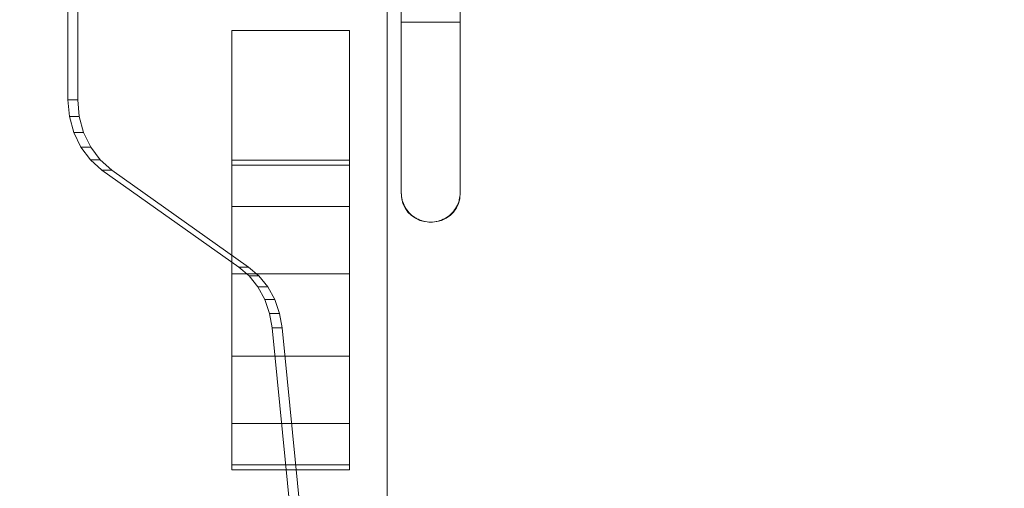
# Model space of a CAD drawing. Units: millimetres. Extents: x -551 to 10182, y -275 to 10151.
# Drawn here: x 2355 to 2773, y 6214 to 6413 of the extents above; entities that cross this region are included whole.
import ezdxf

# ---------------------------------------------------------------- set-up
doc = ezdxf.new("R2010")
doc.units = ezdxf.units.MM
doc.layers.add('Dimensions', color=7, linetype='Continuous')
doc.styles.get("Standard").update_dxf_attribs({"font": 'arial.ttf'})
doc.dimstyles.new('Leikkiset keinu', dxfattribs={"dimtxt": 150, "dimasz": 2.5, "dimexe": 0.06, "dimexo": 0.625, "dimtad": 0, "dimtih": 1, "dimtoh": 1, "dimdec": 0, "dimtxsty": 'Standard', "dimcen": 2.5, "dimadec": 0, "dimazin": 0, "dimtfac": 1, "dimtmove": 0, "dimatfit": 3, "dimfxl": 1, "dimarcsym": 0})

# ---------------------------------------------------------------- blocks, each defined once
blk = doc.blocks.new('*D942')
at = {"layer": 'Defpoints', "color": 0}
for p in [(2988.54, 8938.75), (-323.62, 338.75), (3011.04, 338.75)]:
    blk.add_point(p, dxfattribs=at)
at = {"layer": 'Dimensions', "color": 0, "lineweight": -2}
for p, q in [((2510.42, 8938.75), (-323.68, 8938.75)), ((-323.62, 8936.25), (-323.62, 4715.95)), ((-323.62, 341.25), (-323.62, 4561.55)), ((2510.42, 338.75), (-323.68, 338.75))]:
    blk.add_line(p, q, dxfattribs=at)
at = {"layer": 'Dimensions', "color": 0}
for points in [[(-323.21, 8936.25), (-324.04, 8936.25), (-323.62, 8938.75)], [(-324.04, 341.25), (-323.21, 341.25), (-323.62, 338.75)]]:
    blk.add_solid(points, dxfattribs=at)
at = {"layer": 'Dimensions', "color": 0, "insert": (-323.62, 4638.75), "char_height": 150, "attachment_point": 5}
blk.add_mtext('8600', dxfattribs=at)
blk = doc.blocks.new('*D944')
at = {"layer": 'Defpoints', "color": 0}
for p in [(1927.01, 7056.35), (3006.79, 7056.35), (2665.03, 1847.42)]:
    blk.add_point(p, dxfattribs=at)
at = {"layer": 'Dimensions', "color": 0, "lineweight": -2}
for p, q in [((3006.16, 7056.35), (1926.95, 7056.35)), ((1927.01, 7053.85), (1927.01, 4529.08)), ((1927.01, 1849.92), (1927.01, 4374.68)), ((2584.4, 1847.42), (1926.95, 1847.42))]:
    blk.add_line(p, q, dxfattribs=at)
at = {"layer": 'Dimensions', "color": 0}
for points in [[(1927.42, 7053.85), (1926.59, 7053.85), (1927.01, 7056.35)], [(1926.59, 1849.92), (1927.42, 1849.92), (1927.01, 1847.42)]]:
    blk.add_solid(points, dxfattribs=at)
at = {"layer": 'Dimensions', "color": 0, "insert": (1927.01, 4451.88), "char_height": 150, "attachment_point": 5}
blk.add_mtext('5200', dxfattribs=at)

msp = doc.modelspace()

# ---------------------------------------------------------------- linework, layer by layer
at = {"linetype": 'ByBlock', "lineweight": 13}
for p, q in [((2375.17, 6379.37), (2375.17, 6597.37)), ((2375.17, 6597.37), (2375.17, 6379.37)), ((2379.37, 6597.37), (2379.37, 6379.37)), ((2379.37, 6379.37), (2379.37, 6597.37)), ((2510.82, 6497.41), (2510.82, 5677.41)), ((2516.82, 6494.41), (2516.82, 6412.41)), ((2541.82, 6494.41), (2541.82, 6412.41)), ((2516.84, 6412.41), (2516.82, 6412.41)), ((2516.82, 6407.86), (2516.82, 6412.41)), ((2516.92, 6412.41), (2516.84, 6412.41)), ((2517.04, 6412.41), (2516.92, 6412.41)), ((2517.21, 6412.41), (2517.04, 6412.41)), ((2517.24, 6412.41), (2517.21, 6412.41)), ((2517.24, 6412.41), (2517.26, 6412.41)), ((2517.43, 6412.41), (2517.26, 6412.41)), ((2517.7, 6412.41), (2517.43, 6412.41)), ((2518.01, 6412.41), (2517.7, 6412.41)), ((2518.36, 6412.41), (2518.01, 6412.41)), ((2518.48, 6412.41), (2518.36, 6412.41)), ((2518.48, 6412.41), (2518.49, 6412.41)), ((2518.49, 6412.41), (2518.53, 6412.41)), ((2518.76, 6412.41), (2518.53, 6412.41)), ((2519.21, 6412.41), (2518.76, 6412.41)), ((2519.69, 6412.41), (2519.21, 6412.41)), ((2520.21, 6412.41), (2519.69, 6412.41)), ((2520.44, 6412.41), (2520.21, 6412.41)), ((2520.44, 6412.41), (2520.48, 6412.41)), ((2520.48, 6412.41), (2520.52, 6412.41)), ((2520.76, 6412.41), (2520.52, 6412.41)), ((2521.35, 6412.41), (2520.76, 6412.41)), ((2521.97, 6412.41), (2521.35, 6412.41)), ((2522.62, 6412.41), (2521.97, 6412.41)), ((2523.02, 6412.41), (2522.62, 6412.41)), ((2523.02, 6412.41), (2523.07, 6412.41)), ((2523.07, 6412.41), (2523.11, 6412.41)), ((2523.3, 6412.41), (2523.11, 6412.41)), ((2524, 6412.41), (2523.3, 6412.41)), ((2524.72, 6412.41), (2524, 6412.41)), ((2525.46, 6412.41), (2524.72, 6412.41)), ((2526.04, 6412.41), (2525.46, 6412.41)), ((2526.04, 6412.41), (2526.08, 6412.41)), ((2526.08, 6412.41), (2526.12, 6412.41)), ((2526.21, 6412.41), (2526.12, 6412.41)), ((2526.98, 6412.41), (2526.21, 6412.41)), ((2527.75, 6412.41), (2526.98, 6412.41)), ((2528.53, 6412.41), (2527.75, 6412.41)), ((2529.32, 6412.41), (2528.53, 6412.41)), ((2530.1, 6412.41), (2529.32, 6412.41)), ((2530.88, 6412.41), (2530.1, 6412.41)), ((2531.66, 6412.41), (2530.88, 6412.41)), ((2532.43, 6412.41), (2531.66, 6412.41)), ((2532.52, 6412.41), (2532.43, 6412.41)), ((2532.52, 6412.41), (2532.55, 6412.41)), ((2532.55, 6412.41), (2532.6, 6412.41)), ((2533.18, 6412.41), (2532.6, 6412.41)), ((2533.92, 6412.41), (2533.18, 6412.41)), ((2534.64, 6412.41), (2533.92, 6412.41)), ((2535.34, 6412.41), (2534.64, 6412.41)), ((2535.52, 6412.41), (2535.34, 6412.41)), ((2535.52, 6412.41), (2535.57, 6412.41)), ((2535.57, 6412.41), (2535.61, 6412.41)), ((2536.02, 6412.41), (2535.61, 6412.41)), ((2536.67, 6412.41), (2536.02, 6412.41)), ((2537.29, 6412.41), (2536.67, 6412.41)), ((2537.87, 6412.41), (2537.29, 6412.41)), ((2538.11, 6412.41), (2537.87, 6412.41)), ((2538.11, 6412.41), (2538.16, 6412.41)), ((2538.16, 6412.41), (2538.19, 6412.41)), ((2538.43, 6412.41), (2538.19, 6412.41)), ((2538.95, 6412.41), (2538.43, 6412.41)), ((2539.43, 6412.41), (2538.95, 6412.41)), ((2539.87, 6412.41), (2539.43, 6412.41)), ((2540.11, 6412.41), (2539.87, 6412.41)), ((2540.11, 6412.41), (2540.14, 6412.41)), ((2540.14, 6412.41), (2540.16, 6412.41)), ((2540.27, 6412.41), (2540.16, 6412.41)), ((2540.63, 6412.41), (2540.27, 6412.41)), ((2540.94, 6412.41), (2540.63, 6412.41)), ((2541.21, 6412.41), (2540.94, 6412.41)), ((2541.38, 6412.41), (2541.21, 6412.41)), ((2541.38, 6412.41), (2541.39, 6412.41)), ((2541.43, 6412.41), (2541.39, 6412.41)), ((2541.6, 6412.41), (2541.43, 6412.41)), ((2541.72, 6412.41), (2541.6, 6412.41)), ((2541.79, 6412.41), (2541.72, 6412.41)), ((2541.82, 6412.41), (2541.79, 6412.41)), ((2541.82, 6407.86), (2541.82, 6412.41)), ((2444.78, 6408.44), (2444.78, 6408.81)), ((2494.78, 6408.81), (2444.78, 6408.81)), ((2444.78, 6407.54), (2444.78, 6408.44)), ((2444.78, 6406.14), (2444.78, 6407.54)), ((2444.78, 6404.29), (2444.78, 6406.14)), ((2494.78, 6408.44), (2494.78, 6408.81)), ((2494.78, 6407.54), (2494.78, 6408.44)), ((2494.78, 6406.14), (2494.78, 6407.54)), ((2494.78, 6404.29), (2494.78, 6406.14)), ((2516.82, 6403.33), (2516.82, 6407.86)), ((2541.82, 6403.33), (2541.82, 6407.86)), ((2444.78, 6402.03), (2444.78, 6404.29)), ((2444.78, 6399.44), (2444.78, 6402.03)), ((2494.78, 6402.03), (2494.78, 6404.29)), ((2494.78, 6399.44), (2494.78, 6402.03)), ((2516.82, 6398.83), (2516.82, 6403.33)), ((2541.82, 6398.83), (2541.82, 6403.33)), ((2444.78, 6396.6), (2444.78, 6399.44)), ((2444.78, 6393.58), (2444.78, 6396.6)), ((2494.78, 6396.6), (2494.78, 6399.44)), ((2494.78, 6393.58), (2494.78, 6396.6)), ((2516.82, 6394.38), (2516.82, 6398.83)), ((2541.82, 6394.38), (2541.82, 6398.83)), ((2444.78, 6390.49), (2444.78, 6393.58)), ((2494.78, 6390.49), (2494.78, 6393.58)), ((2516.82, 6390.01), (2516.82, 6394.38)), ((2541.82, 6390.01), (2541.82, 6394.38)), ((2444.78, 6387.42), (2444.78, 6390.49)), ((2494.78, 6387.42), (2494.78, 6390.49)), ((2516.82, 6385.73), (2516.82, 6390.01)), ((2541.82, 6385.73), (2541.82, 6390.01)), ((2444.78, 6384.46), (2444.78, 6387.42)), ((2444.78, 6381.71), (2444.78, 6384.46)), ((2494.78, 6384.46), (2494.78, 6387.42)), ((2494.78, 6381.71), (2494.78, 6384.46)), ((2516.82, 6381.55), (2516.82, 6385.73)), ((2541.82, 6381.55), (2541.82, 6385.73)), ((2444.78, 6380.47), (2444.78, 6381.71)), ((2444.78, 6375.52), (2444.78, 6380.47)), ((2494.78, 6380.47), (2494.78, 6381.71)), ((2494.78, 6375.52), (2494.78, 6380.47)), ((2516.82, 6377.49), (2516.82, 6381.55)), ((2541.82, 6377.49), (2541.82, 6381.55)), ((2379.37, 6379.37), (2375.17, 6379.37)), ((2375.8, 6372.28), (2375.17, 6379.37)), ((2375.17, 6379.37), (2379.37, 6379.37)), ((2375.17, 6379.37), (2375.8, 6372.28)), ((2379.37, 6379.37), (2380, 6372.28)), ((2380, 6372.28), (2379.37, 6379.37)), ((2444.78, 6364.48), (2444.78, 6375.52)), ((2494.78, 6364.48), (2494.78, 6375.52)), ((2516.82, 6373.57), (2516.82, 6377.49)), ((2541.82, 6373.57), (2541.82, 6377.49)), ((2377.66, 6365.48), (2375.8, 6372.28)), ((2375.8, 6372.28), (2380, 6372.28)), ((2380, 6372.28), (2375.8, 6372.28)), ((2375.8, 6372.28), (2377.66, 6365.48)), ((2380, 6372.28), (2381.86, 6365.48)), ((2381.86, 6365.48), (2380, 6372.28)), ((2516.82, 6369.8), (2516.82, 6373.57)), ((2541.82, 6369.8), (2541.82, 6373.57)), ((2516.82, 6366.2), (2516.82, 6369.8)), ((2541.82, 6366.2), (2541.82, 6369.8)), ((2380.68, 6359.26), (2377.66, 6365.48)), ((2377.66, 6365.48), (2381.86, 6365.48)), ((2381.86, 6365.48), (2377.66, 6365.48)), ((2377.66, 6365.48), (2380.68, 6359.26)), ((2381.86, 6365.48), (2384.88, 6359.26)), ((2384.88, 6359.26), (2381.86, 6365.48)), ((2444.78, 6353.68), (2444.78, 6364.48)), ((2494.78, 6353.68), (2494.78, 6364.48)), ((2516.82, 6362.78), (2516.82, 6366.2)), ((2541.82, 6362.78), (2541.82, 6366.2)), ((2384.88, 6359.26), (2380.68, 6359.26)), ((2380.68, 6359.26), (2384.88, 6359.26)), ((2384.72, 6353.87), (2380.68, 6359.26)), ((2380.68, 6359.26), (2384.72, 6353.87)), ((2384.88, 6359.26), (2388.92, 6353.87)), ((2388.92, 6353.87), (2384.88, 6359.26)), ((2516.82, 6359.56), (2516.82, 6362.78)), ((2516.82, 6356.55), (2516.82, 6359.56)), ((2541.82, 6359.56), (2541.82, 6362.78)), ((2541.82, 6356.55), (2541.82, 6359.56)), ((2516.82, 6353.76), (2516.82, 6356.55)), ((2541.82, 6353.76), (2541.82, 6356.55)), ((2388.92, 6353.87), (2384.72, 6353.87)), ((2389.62, 6349.55), (2384.72, 6353.87)), ((2384.72, 6353.87), (2389.62, 6349.55)), ((2388.92, 6353.87), (2393.82, 6349.55)), ((2393.82, 6349.55), (2388.92, 6353.87)), ((2444.78, 6353.02), (2444.78, 6353.68)), ((2494.78, 6353.68), (2444.78, 6353.68)), ((2444.78, 6351.57), (2444.78, 6353.02)), ((2444.78, 6350.14), (2444.78, 6351.57)), ((2494.78, 6351.57), (2444.78, 6351.57)), ((2494.78, 6353.02), (2494.78, 6353.68)), ((2494.78, 6351.57), (2494.78, 6353.02)), ((2494.78, 6350.14), (2494.78, 6351.57)), ((2516.82, 6351.2), (2516.82, 6353.76)), ((2516.82, 6348.88), (2516.82, 6351.2)), ((2541.82, 6351.2), (2541.82, 6353.76)), ((2541.82, 6348.88), (2541.82, 6351.2)), ((2393.82, 6349.55), (2389.62, 6349.55)), ((2447.75, 6308.32), (2389.62, 6349.55)), ((2389.62, 6349.55), (2393.82, 6349.55)), ((2389.62, 6349.55), (2447.75, 6308.32)), ((2393.82, 6349.55), (2451.95, 6308.32)), ((2451.95, 6308.32), (2393.82, 6349.55)), ((2444.78, 6347.12), (2444.78, 6350.14)), ((2444.78, 6344.03), (2444.78, 6347.12)), ((2494.78, 6347.12), (2494.78, 6350.14)), ((2494.78, 6344.03), (2494.78, 6347.12)), ((2516.82, 6346.81), (2516.82, 6348.88)), ((2516.82, 6345.01), (2516.82, 6346.81)), ((2541.82, 6346.81), (2541.82, 6348.88)), ((2541.82, 6345.01), (2541.82, 6346.81)), ((2444.78, 6340.97), (2444.78, 6344.03)), ((2494.78, 6340.97), (2494.78, 6344.03)), ((2516.82, 6343.46), (2516.82, 6345.01)), ((2516.82, 6342.19), (2516.82, 6343.46)), ((2516.82, 6341.2), (2516.82, 6342.19)), ((2541.82, 6343.46), (2541.82, 6345.01)), ((2541.82, 6342.19), (2541.82, 6343.46)), ((2541.82, 6341.2), (2541.82, 6342.19)), ((2444.78, 6338.02), (2444.78, 6340.97)), ((2444.78, 6335.28), (2444.78, 6338.02)), ((2494.78, 6338.02), (2494.78, 6340.97)), ((2494.78, 6335.28), (2494.78, 6338.02)), ((2516.82, 6340.49), (2516.82, 6341.2)), ((2516.82, 6340.06), (2516.82, 6340.49)), ((2516.82, 6339.91), (2516.82, 6340.06)), ((2516.84, 6339.13), (2516.82, 6339.91)), ((2516.82, 6339.41), (2516.82, 6339.91)), ((2516.84, 6339.13), (2516.82, 6339.41)), ((2516.92, 6338.35), (2516.84, 6339.13)), ((2517, 6337.33), (2516.91, 6338.35)), ((2517.04, 6337.57), (2516.92, 6338.35)), ((2541.72, 6338.35), (2541.6, 6337.57)), ((2541.72, 6338.35), (2541.64, 6337.33)), ((2541.79, 6339.13), (2541.72, 6338.35)), ((2541.82, 6339.91), (2541.79, 6339.13)), ((2541.82, 6339.41), (2541.79, 6339.13)), ((2541.82, 6340.49), (2541.82, 6341.2)), ((2541.82, 6340.06), (2541.82, 6340.49)), ((2541.82, 6339.91), (2541.82, 6340.06)), ((2541.82, 6339.91), (2541.82, 6339.41)), ((2444.78, 6334.06), (2444.78, 6335.28)), ((2444.78, 6330.76), (2444.78, 6334.06)), ((2494.78, 6334.06), (2444.78, 6334.06)), ((2494.78, 6334.06), (2494.78, 6335.28)), ((2494.78, 6330.76), (2494.78, 6334.06)), ((2517.54, 6335.31), (2517, 6337.33)), ((2517.21, 6336.81), (2517.04, 6337.57)), ((2517.24, 6336.7), (2517.21, 6336.81)), ((2517.24, 6336.7), (2517.24, 6336.68)), ((2517.24, 6336.68), (2517.26, 6336.65)), ((2517.43, 6336.05), (2517.26, 6336.65)), ((2517.7, 6335.31), (2517.43, 6336.05)), ((2518.43, 6333.41), (2517.54, 6335.31)), ((2518.01, 6334.59), (2517.7, 6335.31)), ((2518.36, 6333.89), (2518.01, 6334.59)), ((2518.48, 6333.7), (2518.36, 6333.89)), ((2518.48, 6333.7), (2518.49, 6333.66)), ((2518.49, 6333.66), (2518.52, 6333.63)), ((2540.12, 6333.63), (2540.14, 6333.66)), ((2540.14, 6333.66), (2540.16, 6333.7)), ((2540.27, 6333.89), (2540.16, 6333.7)), ((2541.09, 6335.31), (2540.21, 6333.41)), ((2540.63, 6334.59), (2540.27, 6333.89)), ((2540.94, 6335.31), (2540.63, 6334.59)), ((2541.21, 6336.05), (2540.94, 6335.31)), ((2541.64, 6337.33), (2541.09, 6335.31)), ((2541.38, 6336.65), (2541.21, 6336.05)), ((2541.38, 6336.65), (2541.39, 6336.68)), ((2541.39, 6336.68), (2541.4, 6336.7)), ((2541.43, 6336.81), (2541.4, 6336.7)), ((2541.6, 6337.57), (2541.43, 6336.81)), ((2444.78, 6321.39), (2444.78, 6330.76)), ((2494.78, 6321.39), (2494.78, 6330.76)), ((2519.63, 6331.7), (2518.43, 6333.41)), ((2518.76, 6333.22), (2518.52, 6333.63)), ((2519.21, 6332.57), (2518.76, 6333.22)), ((2519.69, 6331.95), (2519.21, 6332.57)), ((2521.11, 6330.22), (2519.63, 6331.7)), ((2520.21, 6331.36), (2519.69, 6331.95)), ((2520.45, 6331.11), (2520.21, 6331.36)), ((2520.45, 6331.11), (2520.48, 6331.08)), ((2520.48, 6331.08), (2520.52, 6331.05)), ((2520.76, 6330.8), (2520.52, 6331.05)), ((2521.35, 6330.28), (2520.76, 6330.8)), ((2522.82, 6329.02), (2521.11, 6330.22)), ((2521.97, 6329.8), (2521.35, 6330.28)), ((2522.62, 6329.36), (2521.97, 6329.8)), ((2537.53, 6330.22), (2535.82, 6329.02)), ((2536.67, 6329.8), (2536.02, 6329.36)), ((2537.29, 6330.28), (2536.67, 6329.8)), ((2537.87, 6330.8), (2537.29, 6330.28)), ((2539.01, 6331.7), (2537.53, 6330.22)), ((2538.12, 6331.05), (2537.87, 6330.8)), ((2538.12, 6331.05), (2538.16, 6331.08)), ((2538.16, 6331.08), (2538.19, 6331.11)), ((2538.43, 6331.36), (2538.19, 6331.11)), ((2538.95, 6331.95), (2538.43, 6331.36)), ((2539.43, 6332.57), (2538.95, 6331.95)), ((2540.21, 6333.41), (2539.01, 6331.7)), ((2539.87, 6333.22), (2539.43, 6332.57)), ((2540.12, 6333.63), (2539.87, 6333.22)), ((2523.03, 6329.12), (2522.62, 6329.36)), ((2524.71, 6328.14), (2522.82, 6329.02)), ((2523.03, 6329.12), (2523.07, 6329.09)), ((2523.07, 6329.09), (2523.1, 6329.07)), ((2523.3, 6328.96), (2523.1, 6329.07)), ((2524, 6328.6), (2523.3, 6328.96)), ((2524.72, 6328.29), (2524, 6328.6)), ((2526.73, 6327.6), (2524.71, 6328.14)), ((2525.46, 6328.03), (2524.72, 6328.29)), ((2526.05, 6327.85), (2525.46, 6328.03)), ((2526.05, 6327.85), (2526.08, 6327.84)), ((2526.08, 6327.84), (2526.11, 6327.84)), ((2526.21, 6327.81), (2526.11, 6327.84)), ((2526.98, 6327.64), (2526.21, 6327.81)), ((2527.75, 6327.51), (2526.73, 6327.6)), ((2527.75, 6327.51), (2526.98, 6327.64)), ((2528.53, 6327.44), (2527.75, 6327.51)), ((2529.32, 6327.41), (2528.53, 6327.44)), ((2528.82, 6327.41), (2528.54, 6327.44)), ((2529.82, 6327.41), (2528.82, 6327.41)), ((2530.1, 6327.44), (2529.32, 6327.41)), ((2530.1, 6327.44), (2529.82, 6327.41)), ((2530.88, 6327.51), (2530.1, 6327.44)), ((2531.66, 6327.64), (2530.88, 6327.51)), ((2531.9, 6327.6), (2530.88, 6327.51)), ((2532.43, 6327.81), (2531.66, 6327.64)), ((2533.92, 6328.14), (2531.9, 6327.6)), ((2532.53, 6327.84), (2532.43, 6327.81)), ((2532.53, 6327.84), (2532.55, 6327.84)), ((2532.55, 6327.84), (2532.58, 6327.85)), ((2533.18, 6328.03), (2532.58, 6327.85)), ((2533.92, 6328.29), (2533.18, 6328.03)), ((2535.82, 6329.02), (2533.92, 6328.14)), ((2534.64, 6328.6), (2533.92, 6328.29)), ((2535.34, 6328.96), (2534.64, 6328.6)), ((2535.53, 6329.07), (2535.34, 6328.96)), ((2535.53, 6329.07), (2535.57, 6329.09)), ((2535.57, 6329.09), (2535.6, 6329.12)), ((2536.02, 6329.36), (2535.6, 6329.12)), ((2444.78, 6311), (2444.78, 6321.39)), ((2494.78, 6311), (2494.78, 6321.39)), ((2444.78, 6305.46), (2444.78, 6311)), ((2494.78, 6305.46), (2494.78, 6311)), ((2444.78, 6305.25), (2444.78, 6305.46)), ((2494.78, 6305.46), (2444.78, 6305.46)), ((2444.78, 6304.31), (2444.78, 6305.25)), ((2451.95, 6308.32), (2447.75, 6308.32)), ((2447.75, 6308.32), (2451.95, 6308.32)), ((2452.15, 6304.53), (2447.75, 6308.32)), ((2447.75, 6308.32), (2452.15, 6304.53)), ((2451.95, 6308.32), (2456.35, 6304.53)), ((2456.35, 6304.53), (2451.95, 6308.32)), ((2456.35, 6304.53), (2452.15, 6304.53)), ((2452.15, 6304.53), (2456.35, 6304.53)), ((2455.88, 6299.88), (2452.15, 6304.53)), ((2452.15, 6304.53), (2455.88, 6299.88)), ((2456.35, 6304.53), (2460.08, 6299.88)), ((2460.08, 6299.88), (2456.35, 6304.53)), ((2494.78, 6305.25), (2494.78, 6305.46)), ((2494.78, 6304.31), (2494.78, 6305.25)), ((2444.78, 6302.87), (2444.78, 6304.31)), ((2444.78, 6300.98), (2444.78, 6302.87)), ((2444.78, 6298.69), (2444.78, 6300.98)), ((2494.78, 6302.87), (2494.78, 6304.31)), ((2494.78, 6300.98), (2494.78, 6302.87)), ((2494.78, 6298.69), (2494.78, 6300.98)), ((2444.78, 6296.08), (2444.78, 6298.69)), ((2444.78, 6293.21), (2444.78, 6296.08)), ((2460.08, 6299.88), (2455.88, 6299.88)), ((2458.83, 6294.53), (2455.88, 6299.88)), ((2455.88, 6299.88), (2458.83, 6294.53)), ((2460.08, 6299.88), (2463.03, 6294.53)), ((2463.03, 6294.53), (2460.08, 6299.88)), ((2494.78, 6296.08), (2494.78, 6298.69)), ((2494.78, 6293.21), (2494.78, 6296.08)), ((2444.78, 6290.19), (2444.78, 6293.21)), ((2463.03, 6294.53), (2458.83, 6294.53)), ((2460.89, 6288.65), (2458.83, 6294.53)), ((2458.83, 6294.53), (2460.89, 6288.65)), ((2463.03, 6294.53), (2465.09, 6288.65)), ((2465.09, 6288.65), (2463.03, 6294.53)), ((2494.78, 6290.19), (2494.78, 6293.21)), ((2444.78, 6287.1), (2444.78, 6290.19)), ((2465.09, 6288.65), (2460.89, 6288.65)), ((2462, 6282.44), (2460.89, 6288.65)), ((2460.89, 6288.65), (2462, 6282.44)), ((2465.09, 6288.65), (2466.2, 6282.44)), ((2466.2, 6282.44), (2465.09, 6288.65)), ((2494.78, 6287.1), (2494.78, 6290.19)), ((2444.78, 6284.04), (2444.78, 6287.1)), ((2444.78, 6281.09), (2444.78, 6284.04)), ((2494.78, 6284.04), (2494.78, 6287.1)), ((2494.78, 6281.09), (2494.78, 6284.04)), ((2444.78, 6278.35), (2444.78, 6281.09)), ((2466.2, 6282.44), (2462, 6282.44)), ((2476.89, 6131.05), (2462, 6282.44)), ((2462, 6282.44), (2466.2, 6282.44)), ((2462, 6282.44), (2476.89, 6131.05)), ((2466.2, 6282.44), (2481.09, 6131.05)), ((2481.09, 6131.05), (2466.2, 6282.44)), ((2494.78, 6278.35), (2494.78, 6281.09)), ((2444.78, 6275.91), (2444.78, 6278.35)), ((2444.78, 6273.83), (2444.78, 6275.91)), ((2494.78, 6275.91), (2494.78, 6278.35)), ((2494.78, 6273.83), (2494.78, 6275.91)), ((2444.78, 6272.17), (2444.78, 6273.83)), ((2444.78, 6271), (2444.78, 6272.17)), ((2444.78, 6270.43), (2444.78, 6271)), ((2494.78, 6272.17), (2494.78, 6273.83)), ((2494.78, 6271), (2494.78, 6272.17)), ((2494.78, 6270.43), (2494.78, 6271)), ((2444.78, 6265.87), (2444.78, 6270.43)), ((2494.78, 6270.43), (2444.78, 6270.43)), ((2494.78, 6265.87), (2494.78, 6270.43)), ((2444.78, 6255.4), (2444.78, 6265.87)), ((2494.78, 6255.4), (2494.78, 6265.87)), ((2444.78, 6245.93), (2444.78, 6255.4)), ((2494.78, 6245.93), (2494.78, 6255.4)), ((2444.78, 6241.83), (2444.78, 6245.93)), ((2494.78, 6241.83), (2494.78, 6245.93)), ((2444.78, 6241.76), (2444.78, 6241.83)), ((2494.78, 6241.83), (2444.78, 6241.83)), ((2444.78, 6239.15), (2444.78, 6241.76)), ((2494.78, 6241.76), (2494.78, 6241.83)), ((2494.78, 6239.15), (2494.78, 6241.76)), ((2444.78, 6236.28), (2444.78, 6239.15)), ((2494.78, 6236.28), (2494.78, 6239.15)), ((2444.78, 6233.26), (2444.78, 6236.28)), ((2444.78, 6230.17), (2444.78, 6233.26)), ((2494.78, 6233.26), (2494.78, 6236.28)), ((2494.78, 6230.17), (2494.78, 6233.26)), ((2444.78, 6227.11), (2444.78, 6230.17)), ((2494.78, 6227.11), (2494.78, 6230.17)), ((2444.78, 6224.32), (2444.78, 6227.11)), ((2494.78, 6224.32), (2494.78, 6227.11)), ((2444.78, 6222.21), (2444.78, 6224.32)), ((2494.78, 6224.32), (2444.78, 6224.32)), ((2494.78, 6222.21), (2444.78, 6222.21)), ((2494.78, 6222.21), (2494.78, 6224.32))]:
    msp.add_line(p, q, dxfattribs=at)

# ---------------------------------------------------------------- dimensions: what is measured, and where the dimension line sits
at = {"layer": 'Dimensions'}
dim = msp.add_linear_dim(base=(-323.62, 338.75), p1=(2988.54, 8938.75), p2=(3011.04, 338.75), angle=90, dimstyle='Leikkiset keinu', dxfattribs=at)
dim.commit()
dim.dimension.update_dxf_attribs({"geometry": '*D942', "text_midpoint": (-323.62, 4638.75)})
dim = msp.add_linear_dim(base=(1927.01, 7056.35), p1=(2665.03, 1847.42), p2=(3006.79, 7056.35), angle=90, text='5200', dimstyle='Leikkiset keinu', dxfattribs=at)
dim.commit()
dim.dimension.update_dxf_attribs({"geometry": '*D944', "text_midpoint": (1927.01, 4451.88)})

doc.saveas('drawing.dxf')
